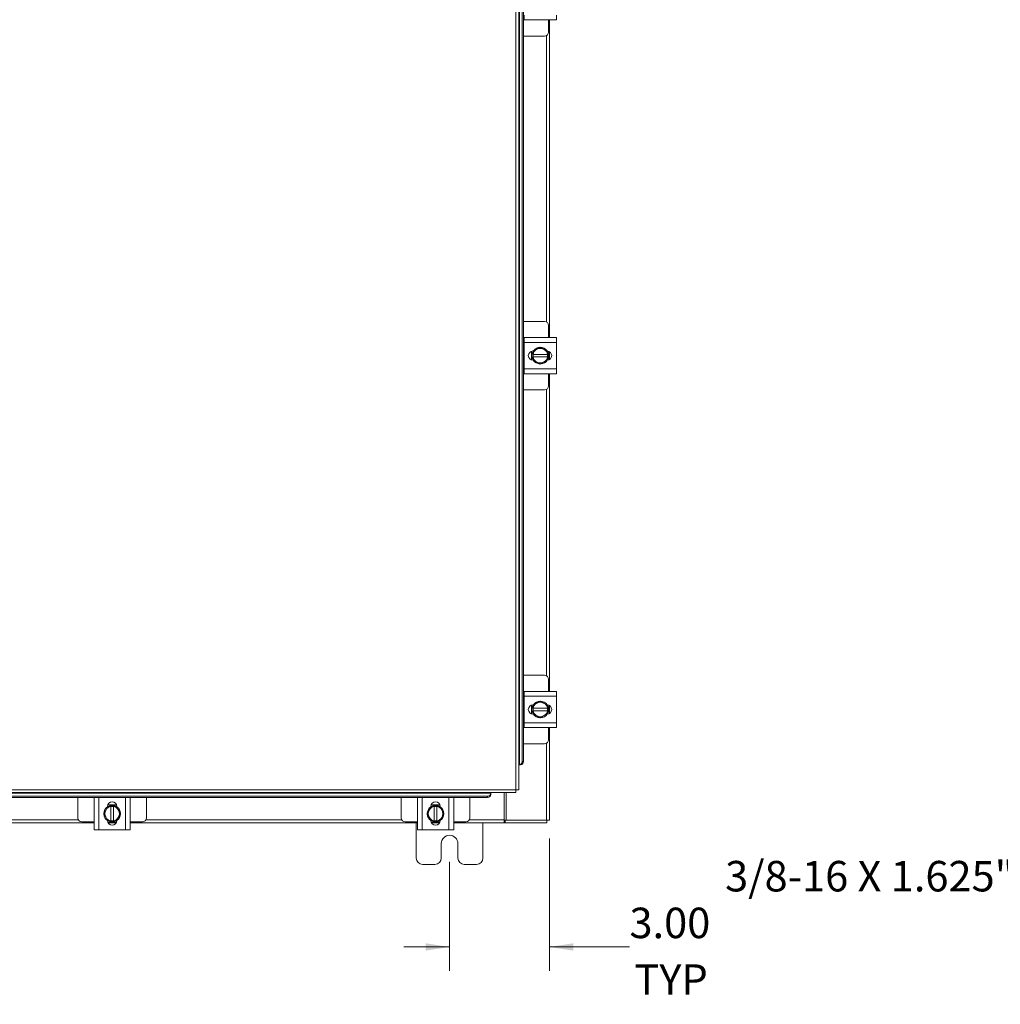
# Model space of a CAD drawing. Units: inches. Extents: x 0.4 to 16.6, y 0.2 to 10.8.
# Drawn here: x 5.9 to 8.6, y 2.5 to 5.2 of the extents above; entities that cross this region are included whole.
import ezdxf

# ---------------------------------------------------------------- set-up
doc = ezdxf.new("R2010")
doc.units = ezdxf.units.IN
doc.header["$MEASUREMENT"] = 0
doc.styles.add('SLDTEXTSTYLE0', font='TXT', dxfattribs={"width": 0.7})
doc.dimstyles.new('SLDDIMSTYLE0', dxfattribs={"dimtxt": 0.088867, "dimasz": 0.065, "dimexe": 0, "dimexo": 0.0625, "dimgap": 0.022217, "dimtad": 0, "dimtih": 1, "dimtoh": 1, "dimlfac": 11, "dimrnd": 1e-09, "dimzin": 4, "dimdsep": 46, "dimtxsty": 'SLDTEXTSTYLE0', "dimsah": 1, "dimcen": 0.09, "dimadec": 0, "dimazin": 1, "dimtfac": 1, "dimtmove": 0, "dimatfit": 0, "dimfxl": 1, "dimfrac": 2, "dimtolj": 1, "dimtzin": 12, "dimarcsym": 0})

# ---------------------------------------------------------------- blocks, each defined once
blk = doc.blocks.new('_D')
at = {"color": 7, "linetype": 'Continuous', "lineweight": 0}
for p, q in [((7.3228, 2.9428), (7.3228, 2.5816)), ((7.0501, 2.8792), (7.0501, 2.5816)), ((7.0501, 2.6466), (6.9251, 2.6466)), ((7.3228, 2.6466), (7.5416, 2.6466))]:
    blk.add_line(p, q, dxfattribs=at)
for points in [[(7.0501, 2.6466), (6.9851, 2.6566), (6.9851, 2.6366)], [(7.3228, 2.6466), (7.3878, 2.6366), (7.3878, 2.6566)]]:
    blk.add_solid(points, dxfattribs=at)
at = {"color": 7, "linetype": 'Continuous', "lineweight": 0, "char_height": 0.08333, "attachment_point": 1, "style": 'SLDTEXTSTYLE0'}
for s, insert in [('3.00', (7.5416, 2.754)), ('TYP', (7.5551, 2.5992))]:
    blk.add_mtext(s, dxfattribs=dict(at, insert=insert))

msp = doc.modelspace()

# ---------------------------------------------------------------- linework, layer by layer
at = {"color": 7, "linetype": 'Continuous', "lineweight": 15}
for p, q in [((7.23106, 3.07632), (7.23106, 8.35019)), ((7.23903, 8.35008), (7.23903, 3.07642)), ((7.2408, 3.1446), (7.2408, 5.61698)), ((7.24853, 5.61698), (7.24853, 3.15369)), ((7.25192, 5.61698), (7.25192, 3.15369)), ((7.25382, 5.18025), (7.25382, 5.19343)), ((7.342, 5.18025), (7.25382, 5.18025)), ((7.32064, 5.14707), (7.32064, 5.18025)), ((7.32285, 5.18025), (7.32285, 4.31225)), ((7.342, 5.19343), (7.342, 5.18025)), ((7.25192, 5.13616), (7.30973, 5.13616)), ((7.31487, 5.13745), (7.31487, 4.35505)), ((7.30973, 4.35634), (7.25192, 4.35634)), ((7.32064, 4.31225), (7.32064, 4.34543)), ((7.25382, 4.31089), (7.25192, 4.31089)), ((7.25382, 4.29907), (7.25382, 4.31225)), ((7.25382, 4.31225), (7.342, 4.31225)), ((7.342, 4.31225), (7.342, 4.29907)), ((7.342, 4.29907), (7.25382, 4.29907)), ((7.25382, 4.29907), (7.25382, 4.22634)), ((7.27804, 4.27419), (7.28708, 4.27941)), ((7.28887, 4.28045), (7.28708, 4.27941)), ((7.28887, 4.28045), (7.29791, 4.28566)), ((7.29791, 4.28566), (7.30695, 4.28045)), ((7.30875, 4.27941), (7.30695, 4.28045)), ((7.30875, 4.27941), (7.31778, 4.27419)), ((7.342, 4.29907), (7.342, 4.22634)), ((7.27382, 4.25062), (7.27382, 4.27479)), ((7.27796, 4.27548), (7.27911, 4.27548)), ((7.27802, 4.26612), (7.27802, 4.27417)), ((7.2783, 4.26612), (7.27802, 4.26612)), ((7.27802, 4.2593), (7.27802, 4.26612)), ((7.27802, 4.25124), (7.27802, 4.2593)), ((7.27802, 4.2593), (7.2783, 4.2593)), ((7.31753, 4.26612), (7.2783, 4.26612)), ((7.2783, 4.2593), (7.31753, 4.2593)), ((7.31753, 4.26612), (7.3178, 4.26612)), ((7.3178, 4.2593), (7.31753, 4.2593)), ((7.3178, 4.27417), (7.3178, 4.26612)), ((7.3178, 4.26612), (7.3178, 4.2593)), ((7.3178, 4.2593), (7.3178, 4.25124)), ((7.322, 4.2741), (7.322, 4.25131)), ((7.32285, 4.27363), (7.32285, 4.25178)), ((7.25382, 4.22634), (7.342, 4.22634)), ((7.25382, 4.21316), (7.25382, 4.22634)), ((7.27911, 4.24993), (7.27796, 4.24993)), ((7.28708, 4.246), (7.27804, 4.25122)), ((7.28708, 4.246), (7.28887, 4.24497)), ((7.29791, 4.23975), (7.28887, 4.24497)), ((7.30695, 4.24497), (7.29791, 4.23975)), ((7.30695, 4.24497), (7.30875, 4.246)), ((7.31778, 4.25122), (7.30875, 4.246)), ((7.342, 4.22634), (7.342, 4.21316)), ((7.25192, 4.21452), (7.25382, 4.21452)), ((7.342, 4.21316), (7.25382, 4.21316)), ((7.32064, 4.17998), (7.32064, 4.21316)), ((7.32285, 4.21316), (7.32285, 3.34516)), ((7.25192, 4.16907), (7.30973, 4.16907)), ((7.31487, 4.17036), (7.31487, 3.38796)), ((7.30973, 3.38925), (7.25192, 3.38925)), ((7.32064, 3.34516), (7.32064, 3.37834)), ((7.25382, 3.3438), (7.25192, 3.3438)), ((7.25382, 3.34516), (7.342, 3.34516)), ((7.25382, 3.33198), (7.25382, 3.34516)), ((7.342, 3.34516), (7.342, 3.33198)), ((7.342, 3.33198), (7.25382, 3.33198)), ((7.25382, 3.33198), (7.25382, 3.25925)), ((7.27804, 3.3071), (7.28708, 3.31232)), ((7.28887, 3.31335), (7.28708, 3.31232)), ((7.28887, 3.31335), (7.29791, 3.31857)), ((7.29791, 3.31857), (7.30695, 3.31335)), ((7.30875, 3.31232), (7.30695, 3.31335)), ((7.30875, 3.31232), (7.31778, 3.3071)), ((7.342, 3.33198), (7.342, 3.25925)), ((7.27382, 3.28353), (7.27382, 3.3077)), ((7.27796, 3.30839), (7.27911, 3.30839)), ((7.27802, 3.29902), (7.27802, 3.30708)), ((7.2783, 3.29902), (7.27802, 3.29902)), ((7.27802, 3.29221), (7.27802, 3.29902)), ((7.27802, 3.28415), (7.27802, 3.29221)), ((7.27802, 3.29221), (7.2783, 3.29221)), ((7.28708, 3.27891), (7.27804, 3.28413)), ((7.31753, 3.29902), (7.2783, 3.29902)), ((7.2783, 3.29221), (7.31753, 3.29221)), ((7.31778, 3.28413), (7.30875, 3.27891)), ((7.31753, 3.29902), (7.3178, 3.29902)), ((7.3178, 3.29221), (7.31753, 3.29221)), ((7.3178, 3.30708), (7.3178, 3.29902)), ((7.3178, 3.29902), (7.3178, 3.29221)), ((7.3178, 3.29221), (7.3178, 3.28415)), ((7.322, 3.30701), (7.322, 3.28422)), ((7.32285, 3.30654), (7.32285, 3.28469)), ((7.25382, 3.25925), (7.342, 3.25925)), ((7.25382, 3.24607), (7.25382, 3.25925)), ((7.27911, 3.28284), (7.27796, 3.28284)), ((7.28708, 3.27891), (7.28887, 3.27788)), ((7.29791, 3.27266), (7.28887, 3.27788)), ((7.30695, 3.27788), (7.29791, 3.27266)), ((7.30695, 3.27788), (7.30875, 3.27891)), ((7.342, 3.25925), (7.342, 3.24607)), ((7.25192, 3.24743), (7.25382, 3.24743)), ((7.342, 3.24607), (7.25382, 3.24607)), ((7.32064, 3.21289), (7.32064, 3.24607)), ((7.32285, 3.24607), (7.32285, 2.99277)), ((7.31487, 3.20327), (7.31487, 2.99277)), ((7.25192, 3.20198), (7.30973, 3.20198)), ((7.24853, 3.15369), (7.25192, 3.15369)), ((7.23903, 3.1446), (7.24065, 3.1446)), ((7.24405, 3.1446), (7.24065, 3.1446)), ((7.24065, 3.1446), (7.2408, 3.1446)), ((7.2442, 3.1446), (7.24405, 3.1446)), ((4.14191, 3.07632), (7.23106, 3.07632)), ((4.14201, 3.06834), (7.23095, 3.06834)), ((7.16277, 3.06673), (7.16277, 3.06834)), ((7.19896, 3.06834), (7.19896, 2.99395)), ((7.20464, 3.06834), (7.20464, 2.99277)), ((4.2102, 3.06657), (7.16277, 3.06657)), ((7.15368, 3.05885), (4.21929, 3.05885)), ((7.15368, 3.05545), (4.21929, 3.05545)), ((6.03448, 3.05545), (6.03448, 2.9991)), ((6.07857, 2.96682), (6.07857, 3.05501)), ((6.07857, 3.05501), (6.09176, 3.05501)), ((6.07994, 3.05545), (6.07994, 3.05501)), ((6.09176, 3.05501), (6.09176, 2.96682)), ((6.16448, 3.05501), (6.09176, 3.05501)), ((6.16448, 2.96682), (6.16448, 3.05501)), ((6.16448, 3.05501), (6.17767, 3.05501)), ((6.1763, 3.05501), (6.1763, 3.05545)), ((6.17767, 3.05501), (6.17767, 2.96682)), ((6.22176, 2.9991), (6.22176, 3.05545)), ((6.91812, 3.05545), (6.91812, 2.9991)), ((6.96221, 2.96682), (6.96221, 3.05501)), ((6.96221, 3.05501), (6.97539, 3.05501)), ((6.96357, 3.05545), (6.96357, 3.05501)), ((6.97539, 3.05501), (6.97539, 2.96682)), ((7.04812, 3.05501), (6.97539, 3.05501)), ((7.04812, 2.96682), (7.04812, 3.05501)), ((7.04812, 3.05501), (7.0613, 3.05501)), ((7.05994, 3.05501), (7.05994, 3.05545)), ((7.0613, 3.05501), (7.0613, 2.96682)), ((7.10539, 2.9991), (7.10539, 3.05545)), ((7.15368, 3.05545), (7.15368, 3.05885)), ((7.16277, 3.06657), (7.16277, 3.06673)), ((7.16277, 3.06673), (7.16277, 3.06333)), ((7.16277, 3.06333), (7.16277, 3.06317)), ((6.10517, 3.01092), (6.11038, 3.01995)), ((6.11142, 3.02175), (6.11038, 3.01995)), ((6.11142, 3.02175), (6.11663, 3.03079)), ((6.11535, 3.02971), (6.11535, 3.03087)), ((6.11604, 3.03501), (6.1402, 3.03501)), ((6.11666, 3.0308), (6.12471, 3.0308)), ((6.12471, 3.0308), (6.12471, 3.03053)), ((6.12471, 3.0308), (6.13153, 3.0308)), ((6.12471, 3.03053), (6.12471, 2.9913)), ((6.13153, 3.03053), (6.13153, 3.0308)), ((6.13153, 3.0308), (6.13959, 3.0308)), ((6.13153, 2.9913), (6.13153, 3.03053)), ((6.13961, 3.03079), (6.14482, 3.02175)), ((6.14089, 3.03087), (6.14089, 3.02971)), ((6.14586, 3.01995), (6.14482, 3.02175)), ((6.14586, 3.01995), (6.15107, 3.01092)), ((6.9888, 3.01092), (6.99402, 3.01995)), ((6.99505, 3.02175), (6.99402, 3.01995)), ((6.99505, 3.02175), (7.00027, 3.03079)), ((6.99898, 3.02971), (6.99898, 3.03087)), ((6.99967, 3.03501), (7.02384, 3.03501)), ((7.00029, 3.0308), (7.00835, 3.0308)), ((7.00835, 3.0308), (7.00835, 3.03053)), ((7.00835, 3.0308), (7.01517, 3.0308)), ((7.00835, 3.03053), (7.00835, 2.9913)), ((7.01517, 3.03053), (7.01517, 3.0308)), ((7.01517, 3.0308), (7.02322, 3.0308)), ((7.01517, 2.9913), (7.01517, 3.03053)), ((7.02324, 3.03079), (7.02846, 3.02175)), ((7.02453, 3.03087), (7.02453, 3.02971)), ((7.0295, 3.01995), (7.02846, 3.02175)), ((7.0295, 3.01995), (7.03471, 3.01092)), ((5.33683, 2.99395), (6.03577, 2.99395)), ((6.04539, 2.98819), (6.07857, 2.98819)), ((6.11038, 3.00188), (6.10517, 3.01092)), ((6.11038, 3.00188), (6.11142, 3.00008)), ((6.11663, 2.99104), (6.11142, 3.00008)), ((6.12471, 2.99103), (6.11666, 2.99103)), ((6.12471, 2.99103), (6.12471, 2.9913)), ((6.13153, 2.99103), (6.12471, 2.99103)), ((6.13153, 2.9913), (6.13153, 2.99103)), ((6.13959, 2.99103), (6.13153, 2.99103)), ((6.14482, 3.00008), (6.13961, 2.99104)), ((6.14482, 3.00008), (6.14586, 3.00188)), ((6.15107, 3.01092), (6.14586, 3.00188)), ((6.17767, 2.98819), (6.21085, 2.98819)), ((6.22047, 2.99395), (6.91941, 2.99395)), ((6.92903, 2.98819), (6.96221, 2.98819)), ((6.99402, 3.00188), (6.9888, 3.01092)), ((6.99402, 3.00188), (6.99505, 3.00008)), ((7.00027, 2.99104), (6.99505, 3.00008)), ((7.00835, 2.99103), (7.00029, 2.99103)), ((7.00835, 2.99103), (7.00835, 2.9913)), ((7.01517, 2.99103), (7.00835, 2.99103)), ((7.01517, 2.9913), (7.01517, 2.99103)), ((7.02322, 2.99103), (7.01517, 2.99103)), ((7.02846, 3.00008), (7.02324, 2.99104)), ((7.02846, 3.00008), (7.0295, 3.00188)), ((7.03471, 3.01092), (7.0295, 3.00188)), ((7.0613, 2.98819), (7.09448, 2.98819)), ((7.1041, 2.99395), (7.19896, 2.99395)), ((7.19896, 2.99395), (7.19896, 2.98598)), ((7.20235, 2.99277), (7.19896, 2.99277)), ((7.20235, 2.99277), (7.20235, 2.98598)), ((7.20464, 2.99277), (7.20235, 2.99277)), ((7.20464, 2.99277), (7.31487, 2.99277)), ((7.32285, 2.99277), (7.31487, 2.99277)), ((7.31606, 2.99277), (7.31606, 2.98598)), ((6.07857, 2.98598), (5.29403, 2.98598)), ((6.09176, 2.96682), (6.07857, 2.96682)), ((6.16448, 2.96682), (6.09176, 2.96682)), ((6.13951, 2.98682), (6.11673, 2.98682)), ((6.13904, 2.98598), (6.1172, 2.98598)), ((6.17767, 2.96682), (6.16448, 2.96682)), ((6.96221, 2.98598), (6.17767, 2.98598)), ((6.95921, 2.98598), (6.95921, 2.88962)), ((6.97539, 2.96682), (6.96221, 2.96682)), ((7.04812, 2.96682), (6.97539, 2.96682)), ((7.02315, 2.98682), (7.00036, 2.98682)), ((7.02268, 2.98598), (7.00083, 2.98598)), ((7.0613, 2.96682), (7.04812, 2.96682)), ((7.19896, 2.98598), (7.0613, 2.98598)), ((7.14103, 2.88962), (7.14103, 2.98598)), ((7.19896, 2.98598), (7.20235, 2.98598)), ((7.31606, 2.98598), (7.20235, 2.98598)), ((7.02739, 2.88962), (7.02739, 2.92916)), ((7.07285, 2.92916), (7.07285, 2.88962)), ((6.97648, 2.87234), (7.01012, 2.87234)), ((7.09012, 2.87234), (7.12376, 2.87234))]:
    msp.add_line(p, q, dxfattribs=at)
at = {"color": 7, "linetype": 'Continuous', "lineweight": 15, "flags": 128}
for points in [[(7.27518, 4.26271), (7.27584, 4.26815), (7.27778, 4.27325)], [(7.27762, 4.25247), (7.27584, 4.25727), (7.27518, 4.26271)], [(7.27518, 3.29562), (7.27584, 3.30105), (7.27778, 3.30615)], [(7.27762, 3.28538), (7.27584, 3.29018), (7.27518, 3.29562)], [(6.11788, 3.03121), (6.12268, 3.03298), (6.12812, 3.03364)], [(6.12812, 3.03364), (6.13356, 3.03298), (6.13866, 3.03105)], [(7.00152, 3.03121), (7.00632, 3.03298), (7.01176, 3.03364)], [(7.01176, 3.03364), (7.0172, 3.03298), (7.0223, 3.03105)]]:
    msp.add_lwpolyline(points, dxfattribs=at)
at = {"color": 7, "linetype": 'Continuous', "lineweight": 15}
for centre, radius, start, end in [((7.30973, 5.14707), 0.01091, 270, 0), ((7.30973, 4.34543), 0.01091, 0, 90), ((7.29791, 4.26271), 0.01991, 122.97086, 170.14049), ((7.29791, 4.26271), 0.02273, 34.16596, 145.80578), ((7.29791, 4.26271), 0.01991, 62.99939, 117.00061), ((7.29791, 4.26271), 0.01991, 9.85951, 57.02914), ((7.27796, 4.26271), 0.01277, 90, 270), ((7.29791, 4.26271), 0.02295, 149.97147, 150.03568), ((7.29791, 4.26271), 0.01991, 189.85951, 237.02914), ((7.29791, 4.26271), 0.01991, 302.97086, 350.14049), ((7.31623, 4.26271), 0.01277, 272.18372, 87.81628), ((7.29791, 4.26271), 0.02295, 29.96432, 30.02853), ((7.29791, 4.26271), 0.02273, 331.60626, 27.05563), ((7.29791, 4.26271), 0.02295, 209.96432, 210.02853), ((7.29791, 4.26271), 0.02273, 212.63679, 267.96656), ((7.29791, 4.26271), 0.01991, 242.99939, 297.00061), ((7.29791, 4.26271), 0.02273, 273.08252, 327.21048), ((7.29791, 4.26271), 0.02295, 329.97147, 330.03568), ((7.30973, 4.17998), 0.01091, 270, 0), ((7.30973, 3.37834), 0.01091, 0, 90), ((7.29791, 3.29562), 0.01991, 122.97086, 170.14049), ((7.29791, 3.29562), 0.02273, 34.16596, 145.80578), ((7.29791, 3.29562), 0.01991, 62.99939, 117.00061), ((7.29791, 3.29562), 0.01991, 9.85951, 57.02914), ((7.27796, 3.29562), 0.01277, 90, 270), ((7.29791, 3.29562), 0.02295, 149.97147, 150.03568), ((7.29791, 3.29562), 0.02295, 209.96432, 210.02853), ((7.29791, 3.29562), 0.01991, 189.85951, 237.02914), ((7.29791, 3.29562), 0.02273, 212.63679, 267.96656), ((7.29791, 3.29562), 0.02273, 273.08252, 327.21048), ((7.29791, 3.29562), 0.01991, 302.97086, 350.14049), ((7.31623, 3.29562), 0.01277, 272.18372, 87.81628), ((7.29791, 3.29562), 0.02295, 29.96432, 30.02853), ((7.29791, 3.29562), 0.02295, 329.97147, 330.03568), ((7.29791, 3.29562), 0.02273, 331.60626, 27.05563), ((7.29791, 3.29562), 0.01991, 242.99939, 297.00061), ((7.30973, 3.21289), 0.01091, 270, 0), ((7.23997, 3.15314), 0.00858, 275.58808, 3.70168), ((7.24336, 3.15314), 0.00858, 275.58808, 3.70168), ((6.12812, 3.03087), 0.01277, 0, 180), ((7.01176, 3.03087), 0.01277, 0, 180), ((7.15423, 3.06741), 0.00858, 266.29832, 354.41192), ((7.15423, 3.06401), 0.00858, 266.29832, 354.41192), ((6.12812, 3.01092), 0.02273, 122.63679, 177.96656), ((6.12812, 3.01092), 0.01991, 152.99939, 207.00061), ((6.12812, 3.01092), 0.01991, 99.85951, 147.02914), ((6.12812, 3.01092), 0.02295, 119.96432, 120.02853), ((6.12812, 3.01092), 0.01991, 32.97086, 80.14049), ((6.12812, 3.01092), 0.02295, 59.97147, 60.03568), ((6.12812, 3.01092), 0.02273, 304.16596, 55.80578), ((6.12812, 3.01092), 0.01991, 332.99939, 27.00061), ((7.01176, 3.01092), 0.02273, 122.63679, 177.96656), ((7.01176, 3.01092), 0.01991, 152.99939, 207.00061), ((7.01176, 3.01092), 0.01991, 99.85951, 147.02914), ((7.01176, 3.01092), 0.02295, 119.96432, 120.02853), ((7.01176, 3.01092), 0.01991, 32.97086, 80.14049), ((7.01176, 3.01092), 0.02295, 59.97147, 60.03568), ((7.01176, 3.01092), 0.02273, 303.099, 56.78575), ((7.01176, 3.01092), 0.01991, 332.99939, 27.00061), ((6.04539, 2.9991), 0.01091, 180, 270), ((6.12812, 3.01092), 0.02273, 183.08252, 237.21048), ((6.12812, 3.01092), 0.01991, 212.97086, 260.14049), ((6.12812, 2.9926), 0.01277, 182.18372, 357.81628), ((6.12812, 3.01092), 0.02295, 239.97147, 240.03568), ((6.12812, 3.01092), 0.02273, 241.60626, 297.05563), ((6.12812, 3.01092), 0.01991, 279.85951, 327.02914), ((6.12812, 3.01092), 0.02295, 299.96432, 300.02853), ((6.21085, 2.9991), 0.01091, 270, 0), ((6.92903, 2.9991), 0.01091, 180, 270), ((7.01176, 3.01092), 0.02273, 183.08252, 237.21048), ((7.01176, 3.01092), 0.01991, 212.97086, 260.14049), ((7.01176, 2.9926), 0.01277, 182.18372, 357.81628), ((7.01176, 3.01092), 0.02295, 239.97147, 240.03568), ((7.01176, 3.01092), 0.02273, 241.60626, 297.05563), ((7.01176, 3.01092), 0.01991, 279.85951, 327.02914), ((7.01176, 3.01092), 0.02295, 299.96432, 300.02853), ((7.09448, 2.9991), 0.01091, 270, 0), ((7.05012, 2.92916), 0.02273, 0, 180), ((6.97648, 2.88962), 0.01727, 180, 270), ((7.01012, 2.88962), 0.01727, 270, 0), ((7.09012, 2.88962), 0.01727, 180, 270), ((7.12376, 2.88962), 0.01727, 270, 0)]:
    msp.add_arc(centre, radius, start, end, dxfattribs=at)
for points in [[(7.23106, 3.07632), (7.23105, 3.07527), (7.23103, 3.07318), (7.231, 3.07055), (7.23098, 3.0687), (7.23096, 3.06846), (7.23095, 3.06834)], [(7.23903, 3.07642), (7.23891, 3.07641), (7.23867, 3.07639), (7.23683, 3.07637), (7.23419, 3.07634), (7.2321, 3.07632), (7.23106, 3.07632)]]:
    msp.add_open_spline(points, degree=3, dxfattribs=at)

# ---------------------------------------------------------------- texts
at = {"color": 7, "linetype": 'Continuous', "lineweight": 0, "insert": (7.80293, 2.88169), "char_height": 0.0833333, "attachment_point": 1, "style": 'SLDTEXTSTYLE0'}
msp.add_mtext('3/8-16 X 1.625" COLLAR STUD', dxfattribs=at)

# ---------------------------------------------------------------- dimensions: what is measured, and where the dimension line sits
at = {"color": 7, "linetype": 'Continuous', "lineweight": 0}
dim = msp.add_linear_dim(base=(7.32285, 2.64659), p1=(7.05012, 2.92916), p2=(7.32285, 2.99277), text='<>\\PTYP', dimstyle='SLDDIMSTYLE0', dxfattribs=at)
dim.commit()
dim.dimension.update_dxf_attribs({"geometry": '_D', "text_midpoint": (7.657, 2.64659), "dimtype": 160})

doc.saveas('drawing.dxf')
